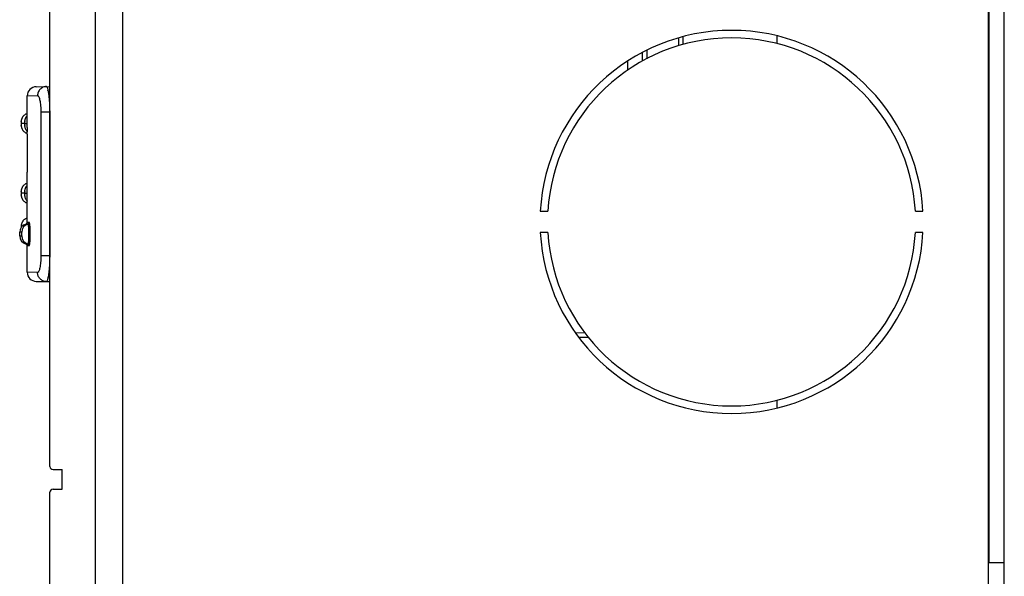
# Model space of a CAD drawing. Units: millimetres. Extents: x -107 to 65, y -115 to 131.
# Drawn here: x -107 to -75, y -64 to -46 of the extents above; entities that cross this region are included whole.
import ezdxf

# ---------------------------------------------------------------- set-up
doc = ezdxf.new("R2010")
doc.units = ezdxf.units.MM
doc.header["$LTSCALE"] = 19.36
doc.layers.get('0').update_dxf_attribs({"linetype": 'CONTINUOUS'})
doc.layers.add('ASSI', color=7, linetype='CONTINUOUS')
doc.layers.add('RACCORDO', color=7, linetype='CONTINUOUS')

msp = doc.modelspace()

# ---------------------------------------------------------------- linework, layer by layer
at = {"color": 7, "linetype": 'CONTINUOUS'}
for p, q in [((-104.0608, -113.75), (-104.0608, 113.75)), ((-74.9608, -108.75), (-74.9608, 108.75)), ((-75.4858, -63.75), (-75.4858, -43.25)), ((-75.4608, -63.75), (-75.4608, -43.25)), ((-82.4608, -46.6136), (-82.4608, -46.3555)), ((-107.2102, -49.6052), (-107.2099, -49.6742)), ((-107.2099, -49.6742), (-107.2096, -49.7448)), ((-107.2096, -49.7448), (-107.2093, -49.817)), ((-107.2093, -49.817), (-107.2093, -49.8281)), ((-82.4608, -58.6445), (-82.4608, -58.3864)), ((-106.0608, -61.325), (-106.0608, -60.675)), ((-74.9608, -63.75), (-75.4858, -63.75))]:
    msp.add_line(p, q, dxfattribs=at)
at = {"color": 250, "linetype": 'CONTINUOUS'}
msp.add_line((-75.4858, -64.65), (-75.4858, -63.75), dxfattribs=at)
at = {"color": 7, "linetype": 'CONTINUOUS'}
for centre, radius, start, end in [((-74.8551, -49.3825), 32.3557, 180.00482, 180.1698), ((-99.0902, -49.5266), 8.1206, 179.6602, 180)]:
    msp.add_arc(centre, radius, start, end, dxfattribs=at)
msp.add_open_spline([(-107.2093, -49.8281), (-107.2087, -50.0114), (-107.2085, -50.3558), (-107.2108, -50.7001), (-107.2108, -50.8612)], degree=3, knots=[0, 0, 0, 0, 0.5321824, 1, 1, 1, 1], dxfattribs=at)
at = {"layer": 'ASSI', "color": 7, "linetype": 'CONTINUOUS'}
for p, q in [((-106.4608, -60.575), (-106.4608, 115)), ((-104.9608, -115), (-104.9608, 115)), ((-85.5608, -46.6396), (-85.5608, -46.3813)), ((-86.9108, -46.9056), (-86.9108, -47.1896)), ((-106.916, -48.0367), (-106.4608, -48.0288)), ((-107.2108, -49.3852), (-107.2108, -48.3367)), ((-107.234, -49.4866), (-107.2192, -49.5032)), ((-107.2192, -49.5032), (-107.2108, -49.5112)), ((-107.2108, -49.6052), (-107.2108, -49.5112)), ((-107.2108, -52.5213), (-107.2108, -50.8613)), ((-107.2108, -51.2234), (-107.2149, -51.2245)), ((-90.2761, -52.15), (-90.0257, -52.15)), ((-77.8959, -52.15), (-77.6455, -52.15)), ((-107.4608, -52.9625), (-107.4608, -52.8375)), ((-90.0257, -52.85), (-90.2761, -52.85)), ((-77.6455, -52.85), (-77.8959, -52.85)), ((-107.2108, -54.1633), (-107.2108, -53.2787)), ((-106.916, -54.4633), (-106.4608, -54.4712)), ((-89.0123, -56.3057), (-88.6998, -56.3003)), ((-106.3608, -60.675), (-106.0608, -60.675)), ((-106.0608, -61.325), (-106.0608, -60.675)), ((-106.4608, -115), (-106.4608, -61.425)), ((-106.3608, -61.325), (-106.0608, -61.325))]:
    msp.add_line(p, q, dxfattribs=at)
at = {"layer": 'ASSI', "color": 250, "linetype": 'CONTINUOUS'}
for p, q in [((-85.7082, -46.6818), (-85.7082, -46.4217)), ((-86.7634, -46.8303), (-86.7634, -47.1102)), ((-87.4021, -47.1937), (-87.4021, -47.4942)), ((-107.2108, -48.3367), (-106.8707, -48.3308)), ((-106.4713, -48.8788), (-106.7595, -48.8788)), ((-106.7595, -48.8788), (-106.7595, -53.6212)), ((-106.4713, -48.8788), (-106.4608, -48.8786)), ((-106.4713, -48.8788), (-106.4713, -53.6212)), ((-107.4132, -49.25), (-107.4139, -49.25)), ((-107.3013, -49.25), (-107.4043, -49.25)), ((-107.2851, -49.25), (-107.2108, -49.25)), ((-107.4132, -51.55), (-107.4139, -51.55)), ((-107.3013, -51.55), (-107.4043, -51.55)), ((-107.2851, -51.55), (-107.2108, -51.55)), ((-107.1836, -52.5699), (-107.2492, -52.5699)), ((-107.1453, -52.5213), (-107.2108, -52.5213)), ((-107.3945, -52.8375), (-107.4608, -52.8375)), ((-107.4608, -52.9625), (-107.3945, -52.9625)), ((-107.2492, -53.2301), (-107.1836, -53.2301)), ((-107.2108, -53.2787), (-107.1453, -53.2787)), ((-106.4713, -53.6212), (-106.7595, -53.6212)), ((-106.4713, -53.6212), (-106.4608, -53.6214)), ((-106.8707, -54.1692), (-107.2108, -54.1633)), ((-89.1207, -56.1576), (-88.815, -56.1523))]:
    msp.add_line(p, q, dxfattribs=at)
at = {"layer": 'ASSI', "color": 7, "linetype": 'CONTINUOUS'}
for points in [[(-107.2108, -48.9234), (-107.2149, -48.9245), (-107.2321, -48.9304), (-107.2486, -48.9373), (-107.2644, -48.9451), (-107.2794, -48.9537), (-107.2935, -48.9631), (-107.3069, -48.9731), (-107.3194, -48.9838), (-107.3311, -48.995), (-107.3419, -49.0066), (-107.3518, -49.0187), (-107.3609, -49.0311), (-107.3692, -49.0437), (-107.3767, -49.0566), (-107.3833, -49.0696), (-107.3891, -49.0827), (-107.3942, -49.0957), (-107.3985, -49.1087), (-107.402, -49.1212), (-107.4049, -49.1334), (-107.4072, -49.1453), (-107.4089, -49.1564), (-107.4102, -49.1668), (-107.4112, -49.1769), (-107.412, -49.1872), (-107.4126, -49.1977), (-107.4131, -49.2088), (-107.4135, -49.2208), (-107.4137, -49.2339), (-107.4138, -49.2479), (-107.4139, -49.25)], [(-107.2108, -48.9885), (-107.2111, -48.9888), (-107.2242, -49.0022), (-107.2362, -49.0161), (-107.247, -49.0305), (-107.2566, -49.0451), (-107.265, -49.0598), (-107.2724, -49.0747), (-107.2788, -49.0897), (-107.2842, -49.1047), (-107.2887, -49.1194), (-107.2924, -49.1338), (-107.2953, -49.1481), (-107.2977, -49.1624), (-107.2996, -49.1772), (-107.3011, -49.1926), (-107.3023, -49.2089), (-107.303, -49.2263), (-107.3034, -49.2451), (-107.3034, -49.25)], [(-107.4139, -49.25), (-107.4138, -49.265), (-107.4135, -49.2782), (-107.4131, -49.2903), (-107.4126, -49.3014), (-107.412, -49.312), (-107.4112, -49.3223), (-107.4103, -49.3324), (-107.409, -49.3429), (-107.4073, -49.354), (-107.405, -49.3659), (-107.4022, -49.3781), (-107.3987, -49.3907), (-107.3944, -49.4037), (-107.3894, -49.4168), (-107.3836, -49.4298), (-107.3769, -49.4429), (-107.3695, -49.4559), (-107.3612, -49.4685), (-107.3521, -49.481), (-107.3421, -49.493), (-107.3313, -49.5047), (-107.3197, -49.516), (-107.3072, -49.5267), (-107.2938, -49.5368), (-107.2796, -49.5462), (-107.2646, -49.5548), (-107.2488, -49.5627), (-107.2323, -49.5696), (-107.215, -49.5755)], [(-107.3034, -49.25), (-107.3034, -49.2541), (-107.303, -49.2733), (-107.3023, -49.2909), (-107.3012, -49.307), (-107.2997, -49.3219), (-107.2979, -49.3366), (-107.2954, -49.3515), (-107.2923, -49.3666), (-107.2882, -49.3824), (-107.2829, -49.3991), (-107.2763, -49.4165), (-107.2682, -49.4341), (-107.2585, -49.4518), (-107.2471, -49.4694), (-107.234, -49.4866)], [(-107.2149, -51.2245), (-107.2321, -51.2304), (-107.2486, -51.2373), (-107.2644, -51.2451), (-107.2794, -51.2537), (-107.2935, -51.2631), (-107.3069, -51.2731), (-107.3194, -51.2838), (-107.3311, -51.295), (-107.3419, -51.3066), (-107.3518, -51.3187), (-107.3609, -51.3311), (-107.3692, -51.3437), (-107.3767, -51.3566), (-107.3833, -51.3696), (-107.3891, -51.3827), (-107.3942, -51.3957), (-107.3985, -51.4087), (-107.402, -51.4212), (-107.4049, -51.4334), (-107.4072, -51.4453), (-107.4089, -51.4564), (-107.4102, -51.4668), (-107.4112, -51.4769), (-107.412, -51.4872), (-107.4126, -51.4977), (-107.4131, -51.5088), (-107.4135, -51.5208), (-107.4137, -51.5339), (-107.4138, -51.5479), (-107.4139, -51.55)], [(-107.2108, -51.2885), (-107.2111, -51.2888), (-107.2242, -51.3022), (-107.2362, -51.3161), (-107.247, -51.3305), (-107.2566, -51.3451), (-107.265, -51.3598), (-107.2724, -51.3747), (-107.2788, -51.3897), (-107.2842, -51.4047), (-107.2887, -51.4194), (-107.2924, -51.4338), (-107.2953, -51.4481), (-107.2977, -51.4624), (-107.2996, -51.4772), (-107.3011, -51.4926), (-107.3023, -51.5089), (-107.303, -51.5263), (-107.3034, -51.5451), (-107.3034, -51.55)], [(-107.4139, -51.55), (-107.4138, -51.565), (-107.4135, -51.5782), (-107.4131, -51.5903), (-107.4126, -51.6014), (-107.412, -51.612), (-107.4112, -51.6223), (-107.4103, -51.6324), (-107.409, -51.6429), (-107.4073, -51.654), (-107.405, -51.6659), (-107.4022, -51.6781), (-107.3987, -51.6907), (-107.3944, -51.7037), (-107.3894, -51.7168), (-107.3836, -51.7298), (-107.3769, -51.7429), (-107.3695, -51.7559), (-107.3612, -51.7685), (-107.3521, -51.781), (-107.3421, -51.793), (-107.3313, -51.8047), (-107.3197, -51.816), (-107.3072, -51.8267), (-107.2938, -51.8368), (-107.2796, -51.8462), (-107.2646, -51.8548), (-107.2488, -51.8627), (-107.2323, -51.8696), (-107.215, -51.8755), (-107.2108, -51.8766)], [(-107.3034, -51.55), (-107.3034, -51.5541), (-107.303, -51.5733), (-107.3023, -51.5909), (-107.3012, -51.607), (-107.2997, -51.6219), (-107.2979, -51.6366), (-107.2954, -51.6515), (-107.2923, -51.6666), (-107.2882, -51.6824), (-107.2829, -51.6991), (-107.2763, -51.7165), (-107.2682, -51.7341), (-107.2585, -51.7518), (-107.2471, -51.7694), (-107.234, -51.7866), (-107.2192, -51.8032), (-107.2108, -51.8112)], [(-107.2108, -52.3734), (-107.2149, -52.3745), (-107.2321, -52.3804), (-107.2486, -52.3873), (-107.2644, -52.3951), (-107.2794, -52.4037), (-107.2935, -52.4131), (-107.3069, -52.4231), (-107.3194, -52.4338), (-107.3311, -52.445), (-107.3419, -52.4566), (-107.3518, -52.4687), (-107.3609, -52.4811), (-107.3692, -52.4937), (-107.3767, -52.5066), (-107.3833, -52.5196), (-107.3891, -52.5327), (-107.3942, -52.5457), (-107.3985, -52.5587), (-107.402, -52.5712), (-107.4049, -52.5834), (-107.4072, -52.5953), (-107.4089, -52.6064), (-107.4102, -52.6168), (-107.4112, -52.6269), (-107.412, -52.6372), (-107.4126, -52.6477), (-107.4131, -52.6588), (-107.4135, -52.6708), (-107.4137, -52.6839), (-107.4137, -52.6843)]]:
    msp.add_lwpolyline(points, dxfattribs=at)
for centre, radius, start, end in [((-83.9608, -52.5), 6.325, 3.17214, 176.82786), ((-83.9608, -52.5), 6.075, 3.30282, 176.69718), ((-106.9108, -48.3367), 0.3, 91, 180), ((-107.1858, -52.8375), 0.275, 103.34236, 180), ((-107.2608, -52.5213), 0.05, 283.34236, 360), ((-107.1858, -52.9625), 0.275, 180, 256.65764), ((-83.9608, -52.5), 6.325, 183.17214, 356.82786), ((-83.9608, -52.5), 6.075, 183.30282, 356.69718), ((-107.2608, -53.2787), 0.05, 0, 76.65764), ((-106.9108, -54.1633), 0.3, 180, 269), ((-106.3608, -60.575), 0.1, 180, 270), ((-106.3608, -61.425), 0.1, 90, 180)]:
    msp.add_arc(centre, radius, start, end, dxfattribs=at)
at = {"layer": 'ASSI', "color": 250, "linetype": 'CONTINUOUS'}
for centre, radius, start, end in [((-107.6087, -48.3803), 1.1043, 10.99792, 12.2738), ((-107.1197, -52.8372), 0.2748, 103.46232, 180.06762), ((-107.1953, -52.5213), 0.05, 283.45756, 0.06261), ((-107.1197, -52.9628), 0.2748, 179.93238, 256.53768), ((-107.1953, -53.2787), 0.05, 359.93832, 76.54166), ((-107.6534, -54.1105), 1.1499, 347.75151, 348.97674)]:
    msp.add_arc(centre, radius, start, end, dxfattribs=at)
for points, knots in [([(-106.5809, -48.0309), (-106.6189, -48.0315), (-106.6956, -48.0482), (-106.7918, -48.1155), (-106.8559, -48.2145), (-106.8708, -48.2923), (-106.8707, -48.3308)], [0, 0, 0, 0, 0.2480901, 0.4972937, 0.7480771, 1, 1, 1, 1]), ([(-106.5809, -48.0309), (-106.576, -48.0308), (-106.5681, -48.0369), (-106.5609, -48.0478), (-106.5513, -48.0669), (-106.5404, -48.0998), (-106.5333, -48.1288), (-106.5297, -48.1455)], [0, 0, 0, 0, 0.113427, 0.1994618, 0.3094599, 0.6046185, 1, 1, 1, 1]), ([(-106.8707, -48.3308), (-106.8633, -48.3307), (-106.8511, -48.3387), (-106.8396, -48.3541), (-106.8251, -48.3802), (-106.8091, -48.425), (-106.7926, -48.4917), (-106.7786, -48.5737), (-106.7637, -48.7042), (-106.7595, -48.8076), (-106.7595, -48.8788)], [0, 0, 0, 0, 0.0389491, 0.0668926, 0.1018675, 0.1938181, 0.3143854, 0.4606161, 0.627855, 1, 1, 1, 1]), ([(-106.5247, -48.1696), (-106.516, -48.2143), (-106.5013, -48.316), (-106.4789, -48.5523), (-106.4722, -48.7441), (-106.4713, -48.8788)], [0, 0, 0, 0, 0.1919652, 0.4323782, 1, 1, 1, 1]), ([(-107.4043, -49.25), (-107.4043, -49.2419), (-107.4044, -49.2271), (-107.4053, -49.2097), (-107.4062, -49.1986), (-107.4071, -49.1927), (-107.4074, -49.1896), (-107.4089, -49.1869), (-107.4102, -49.1897), (-107.4109, -49.195), (-107.4124, -49.2082), (-107.413, -49.2271), (-107.4132, -49.242), (-107.4132, -49.25)], [0, 0, 0, 0, 0.1917372, 0.3531466, 0.4146336, 0.4602585, 0.4886858, 0.5001552, 0.5119616, 0.5407444, 0.6481662, 0.80921, 1, 1, 1, 1]), ([(-107.4132, -49.25), (-107.4132, -49.2581), (-107.4131, -49.2729), (-107.4123, -49.2903), (-107.4115, -49.3014), (-107.4105, -49.3073), (-107.4102, -49.3104), (-107.4088, -49.3131), (-107.4074, -49.3103), (-107.4068, -49.305), (-107.4052, -49.2918), (-107.4045, -49.2729), (-107.4043, -49.258), (-107.4043, -49.25)], [0, 0, 0, 0, 0.1917373, 0.353135, 0.4146013, 0.4601917, 0.4885726, 0.4999978, 0.5118492, 0.5406782, 0.6481543, 0.8092103, 1, 1, 1, 1]), ([(-107.2851, -49.25), (-107.2851, -49.2419), (-107.2855, -49.227), (-107.2868, -49.2098), (-107.2887, -49.1982), (-107.2897, -49.1927), (-107.2933, -49.1849), (-107.2968, -49.1928), (-107.2978, -49.1983), (-107.2997, -49.2099), (-107.3009, -49.2271), (-107.3013, -49.242), (-107.3013, -49.25)], [0, 0, 0, 0, 0.1899079, 0.3498013, 0.4109379, 0.4567658, 0.5002405, 0.5442799, 0.5903205, 0.6515213, 0.8110409, 1, 1, 1, 1]), ([(-107.3013, -49.25), (-107.3013, -49.2581), (-107.3009, -49.273), (-107.2997, -49.2902), (-107.2978, -49.3018), (-107.2968, -49.3073), (-107.2932, -49.3151), (-107.2897, -49.3072), (-107.2887, -49.3017), (-107.2868, -49.2901), (-107.2855, -49.2729), (-107.2851, -49.258), (-107.2851, -49.25)], [0, 0, 0, 0, 0.1899079, 0.3497799, 0.4108794, 0.4566466, 0.4999694, 0.5441614, 0.5902624, 0.6515003, 0.8110415, 1, 1, 1, 1]), ([(-107.4043, -51.55), (-107.4043, -51.5419), (-107.4044, -51.5271), (-107.4053, -51.5097), (-107.4062, -51.4986), (-107.4071, -51.4927), (-107.4074, -51.4896), (-107.4089, -51.4869), (-107.4102, -51.4897), (-107.4109, -51.495), (-107.4124, -51.5082), (-107.413, -51.5271), (-107.4132, -51.542), (-107.4132, -51.55)], [0, 0, 0, 0, 0.1917372, 0.3531466, 0.4146336, 0.4602585, 0.4886858, 0.5001552, 0.5119616, 0.5407444, 0.6481662, 0.80921, 1, 1, 1, 1]), ([(-107.4132, -51.55), (-107.4132, -51.5581), (-107.4131, -51.5729), (-107.4123, -51.5903), (-107.4115, -51.6014), (-107.4105, -51.6073), (-107.4102, -51.6104), (-107.4088, -51.6131), (-107.4074, -51.6103), (-107.4068, -51.605), (-107.4052, -51.5918), (-107.4045, -51.5729), (-107.4043, -51.558), (-107.4043, -51.55)], [0, 0, 0, 0, 0.1917373, 0.353135, 0.4146013, 0.4601917, 0.4885726, 0.4999978, 0.5118492, 0.5406782, 0.6481543, 0.8092103, 1, 1, 1, 1]), ([(-107.2851, -51.55), (-107.2851, -51.5419), (-107.2855, -51.527), (-107.2868, -51.5098), (-107.2887, -51.4982), (-107.2897, -51.4927), (-107.2933, -51.4849), (-107.2968, -51.4928), (-107.2978, -51.4983), (-107.2997, -51.5099), (-107.3009, -51.5271), (-107.3013, -51.542), (-107.3013, -51.55)], [0, 0, 0, 0, 0.1899079, 0.3498013, 0.4109379, 0.4567658, 0.5002405, 0.5442799, 0.5903205, 0.6515213, 0.8110409, 1, 1, 1, 1]), ([(-107.3013, -51.55), (-107.3013, -51.5581), (-107.3009, -51.573), (-107.2997, -51.5902), (-107.2978, -51.6018), (-107.2968, -51.6073), (-107.2932, -51.6151), (-107.2897, -51.6072), (-107.2887, -51.6017), (-107.2868, -51.5901), (-107.2855, -51.5729), (-107.2851, -51.558), (-107.2851, -51.55)], [0, 0, 0, 0, 0.1899079, 0.3497799, 0.4108794, 0.4566466, 0.4999694, 0.5441614, 0.5902624, 0.6515003, 0.8110415, 1, 1, 1, 1]), ([(-107.4048, -52.6715), (-107.405, -52.6665), (-107.4053, -52.6593), (-107.406, -52.6504), (-107.4066, -52.6455), (-107.4072, -52.6415), (-107.4078, -52.6393), (-107.4083, -52.6373), (-107.4097, -52.638), (-107.41, -52.6399), (-107.4107, -52.6428), (-107.4112, -52.6471), (-107.412, -52.655), (-107.4126, -52.6672), (-107.413, -52.6777), (-107.4131, -52.6834)], [0, 0, 0, 0, 0.1889328, 0.2658128, 0.3287753, 0.3765625, 0.4084833, 0.4247406, 0.4335545, 0.4552823, 0.4929077, 0.5461323, 0.6140115, 0.7879673, 1, 1, 1, 1]), ([(-107.1836, -53.2301), (-107.1826, -53.2301), (-107.1802, -53.2279), (-107.1765, -53.2196), (-107.172, -53.2013), (-107.1674, -53.1713), (-107.163, -53.1308), (-107.1593, -53.0815), (-107.1554, -53.0037), (-107.1535, -52.9002), (-107.1554, -52.7968), (-107.1593, -52.7189), (-107.163, -52.6695), (-107.1674, -52.6289), (-107.172, -52.5988), (-107.1765, -52.5804), (-107.1802, -52.5721), (-107.1826, -52.5699), (-107.1836, -52.5699)], [0, 0, 0, 0, 0.0045762, 0.0127085, 0.0417603, 0.087869, 0.1495585, 0.2245809, 0.3101473, 0.4996213, 0.6891565, 0.7748238, 0.8499898, 0.9118398, 0.9581013, 0.987286, 0.9954227, 1, 1, 1, 1]), ([(-107.1453, -53.2787), (-107.1441, -53.2787), (-107.1413, -53.2763), (-107.1371, -53.2667), (-107.1319, -53.2457), (-107.1266, -53.2112), (-107.1216, -53.1647), (-107.1174, -53.1081), (-107.1129, -53.0188), (-107.1107, -52.9003), (-107.1129, -52.7817), (-107.1174, -52.6924), (-107.1216, -52.6357), (-107.1266, -52.589), (-107.1319, -52.5544), (-107.1371, -52.5334), (-107.1413, -52.5237), (-107.1441, -52.5213), (-107.1453, -52.5213)], [0, 0, 0, 0, 0.004574, 0.0127094, 0.0418346, 0.0880208, 0.1497635, 0.2248077, 0.3103448, 0.4996218, 0.6889608, 0.7745955, 0.8497821, 0.9116931, 0.9580307, 0.9872715, 0.9954215, 1, 1, 1, 1]), ([(-107.3945, -52.9625), (-107.394, -52.9625), (-107.3931, -52.9604), (-107.3924, -52.9572), (-107.3915, -52.9513), (-107.3905, -52.9402), (-107.3896, -52.9227), (-107.3892, -52.8999), (-107.3896, -52.8771), (-107.3905, -52.8597), (-107.3915, -52.8486), (-107.3924, -52.8427), (-107.3931, -52.8396), (-107.394, -52.8375), (-107.3945, -52.8375)], [0, 0, 0, 0, 0.0122525, 0.0411643, 0.0871998, 0.1489302, 0.31032, 0.5012485, 0.6918186, 0.8523167, 0.9135707, 0.9591843, 0.9878553, 1, 1, 1, 1]), ([(-106.7595, -53.6212), (-106.7595, -53.6924), (-106.7637, -53.7958), (-106.7786, -53.9263), (-106.7926, -54.0083), (-106.8091, -54.075), (-106.8251, -54.1198), (-106.8396, -54.1459), (-106.8511, -54.1613), (-106.8633, -54.1693), (-106.8707, -54.1692)], [0, 0, 0, 0, 0.3721446, 0.5393838, 0.6856145, 0.806182, 0.8981329, 0.9331076, 0.9610508, 1, 1, 1, 1]), ([(-106.4713, -53.6212), (-106.4722, -53.7559), (-106.4789, -53.9477), (-106.5013, -54.184), (-106.516, -54.2857), (-106.5247, -54.3304)], [0, 0, 0, 0, 0.5676219, 0.8080348, 1, 1, 1, 1]), ([(-106.5809, -54.4691), (-106.6189, -54.4685), (-106.6956, -54.4518), (-106.7918, -54.3845), (-106.8559, -54.2855), (-106.8708, -54.2077), (-106.8707, -54.1692)], [0, 0, 0, 0, 0.24809, 0.4972937, 0.7480771, 1, 1, 1, 1]), ([(-106.5297, -54.3545), (-106.5333, -54.3712), (-106.5404, -54.4002), (-106.5513, -54.4331), (-106.5609, -54.4522), (-106.5681, -54.4631), (-106.576, -54.4692), (-106.5809, -54.4691)], [0, 0, 0, 0, 0.3953818, 0.6905406, 0.8005392, 0.8865747, 1, 1, 1, 1])]:
    msp.add_open_spline(points, degree=3, knots=knots, dxfattribs=at)
at = {"layer": 'RACCORDO', "color": 7, "linetype": 'CONTINUOUS'}
for p, q in [((-106.4608, -60.575), (-106.4608, 115)), ((-106.3608, -60.675), (-106.0608, -60.675)), ((-106.4608, -115), (-106.4608, -61.425)), ((-106.3608, -61.325), (-106.0608, -61.325))]:
    msp.add_line(p, q, dxfattribs=at)
for centre, start, end in [((-106.3608, -60.575), 180, 270), ((-106.3608, -61.425), 90, 180)]:
    msp.add_arc(centre, 0.1, start, end, dxfattribs=at)

doc.saveas('drawing.dxf')
